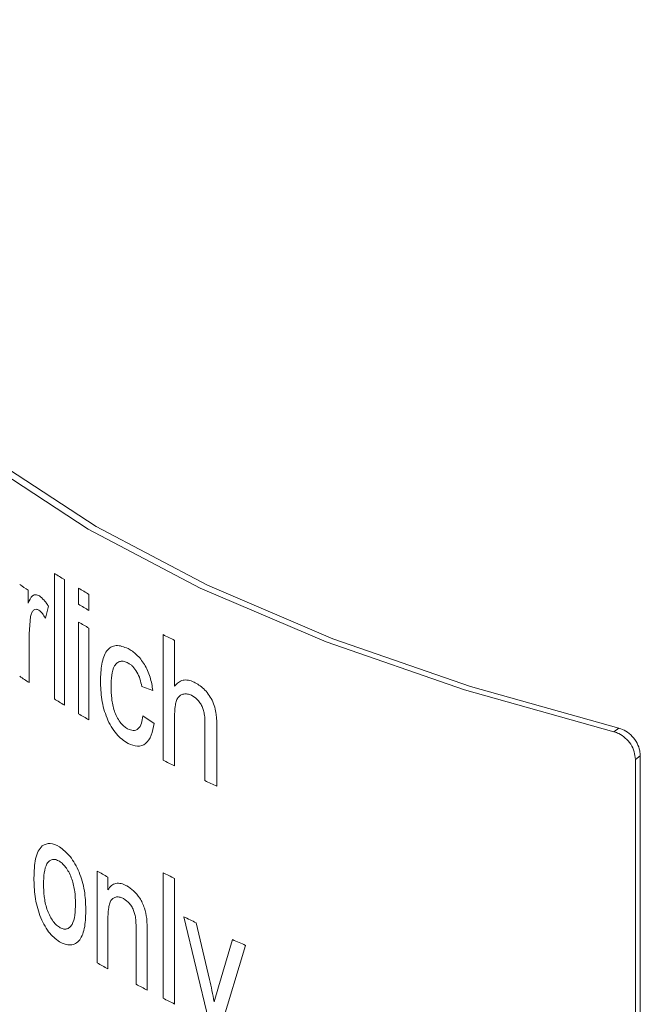
# Model space of a CAD drawing. Units: millimetres. Extents: x 0 to 420, y 0 to 297.
# Drawn here: x 320 to 333, y 153 to 172 of the extents above; entities that cross this region are included whole.
import ezdxf

# ---------------------------------------------------------------- set-up
doc = ezdxf.new("R2010")
doc.units = ezdxf.units.MM
doc.linetypes.add('SLD-Durchgehend', pattern=[0])

msp = doc.modelspace()

# ---------------------------------------------------------------- linework, layer by layer
at = {"color": 8, "linetype": 'SLD-Durchgehend', "lineweight": 0}
for p, q in [((320.877, 158.6878), (320.877, 161.2254)), ((321.0787, 161.1), (321.0787, 158.5623)), ((320.3477, 160.8853), (320.3477, 160.6266)), ((321.3662, 160.6004), (321.3662, 160.9257)), ((321.5751, 160.8024), (321.5751, 160.477)), ((320.7575, 160.5636), (320.6956, 160.321)), ((320.3967, 160.355), (320.3669, 160.0033)), ((321.3662, 158.3881), (321.3662, 160.2425)), ((320.3669, 160.0033), (320.3669, 159.0181)), ((321.5751, 160.1191), (321.5751, 158.2647)), ((323.0732, 157.4505), (323.0732, 159.9881)), ((323.3046, 159.8722), (323.3046, 158.9454)), ((322.8673, 158.857), (322.6412, 158.9424)), ((322.6637, 158.3449), (322.8901, 158.1946)), ((323.3046, 158.3293), (323.3046, 157.3345)), ((323.9194, 157.0377), (323.9194, 158.1901)), ((324.1607, 158.0946), (324.1607, 156.9254)), ((332.1819, 158.0246), (332.2812, 158.098)), ((332.7134, 157.5386), (332.6141, 157.4652)), ((321.7444, 153.3563), (321.7444, 155.2107)), ((321.9586, 155.089), (321.9586, 154.8302)), ((323.0732, 152.6401), (323.0732, 155.1777)), ((323.3046, 155.0618), (323.3046, 152.5241)), ((321.9586, 154.2288), (321.9586, 153.2345)), ((323.9915, 152.2093), (323.4918, 154.2865)), ((322.5292, 152.9224), (322.5292, 154.0296)), ((323.742, 154.1658), (324.0099, 153.0211)), ((322.7539, 153.9387), (322.7539, 152.8041)), ((324.1941, 152.8734), (324.4785, 153.825)), ((324.7393, 153.7094), (324.2363, 152.0366)), ((324.1039, 152.5703), (324.1941, 152.8734))]:
    msp.add_line(p, q, dxfattribs=at)
at = {"color": 7, "linetype": 'SLD-Durchgehend', "lineweight": 15}
for p, q in [((332.6141, 157.4652), (332.6141, 144.7769)), ((332.7134, 157.5386), (332.7134, 144.8503))]:
    msp.add_line(p, q, dxfattribs=at)
at = {"color": 7, "linetype": 'SLD-Durchgehend', "lineweight": 15, "flags": 128}
for points in [[(315.0955, 172.4139), (315.0531, 172.2365), (314.8967, 170.7083), (315.1124, 169.1814), (315.6979, 167.672), (316.6472, 166.1959), (317.95, 164.7689), (319.5928, 163.4059), (321.558, 162.1214), (323.8249, 160.929), (326.3696, 159.8413), (329.1651, 158.8697), (332.1819, 158.0246)], [(315.0955, 170.8303), (315.0967, 170.7086), (315.3112, 169.1906), (315.8934, 167.6899), (316.8372, 166.2223), (318.1325, 164.8035), (319.7656, 163.4484), (321.7193, 162.1713), (323.973, 160.9858), (326.5028, 159.9043), (329.282, 158.9383), (332.2812, 158.098)]]:
    msp.add_lwpolyline(points, dxfattribs=at)
at = {"color": 8, "linetype": 'SLD-Durchgehend', "lineweight": 0}
for centre, radius, start, end in [((333.7294, 181.6574), 24.1381, 237.82881, 238.39269), ((332.4923, 179.0642), 21.8624, 235.71247, 236.25459), ((334.5463, 183.0053), 25.7143, 239.16551, 239.7061), ((334.5463, 182.68), 25.7143, 239.16551, 239.7061), ((334.5463, 182.3221), 25.7143, 239.16551, 239.7061), ((337.1817, 187.8568), 31.2364, 243.14922, 243.62406), ((332.5092, 177.2348), 21.8925, 235.71273, 236.31454), ((333.7294, 179.1197), 24.1381, 237.82881, 238.39269), ((334.5463, 180.4677), 25.7143, 239.16551, 239.7061), ((337.1817, 185.3192), 31.2364, 243.14922, 243.62406), ((338.3689, 187.7783), 33.9672, 244.8243, 245.27333), ((335.1587, 178.569), 26.9361, 240.13186, 240.65598), ((337.1817, 183.0464), 31.2364, 243.14922, 243.62406), ((337.7881, 183.5966), 32.6108, 243.99864, 244.48671), ((339.1202, 186.4761), 35.7837, 245.84712, 246.30387), ((335.1587, 176.7145), 26.9361, 240.13186, 240.65598), ((336.3775, 178.9431), 29.4762, 241.97803, 242.47159), ((337.1817, 180.5088), 31.2364, 243.14922, 243.62406)]:
    msp.add_arc(centre, radius, start, end, dxfattribs=at)
for points, knots in [([(320.3477, 160.6266), (320.3731, 160.6829), (320.4111, 160.7673), (320.4974, 160.806), (320.5479, 160.7815), (320.5732, 160.7692)], [0, 0, 0, 0, 0.5006307, 0.7502488, 1, 1, 1, 1]), ([(320.5732, 160.7692), (320.6052, 160.7435), (320.6534, 160.7049), (320.7144, 160.6285), (320.7431, 160.5852), (320.7575, 160.5636)], [0, 0, 0, 0, 0.4993117, 0.7495929, 1, 1, 1, 1]), ([(320.5655, 160.4814), (320.5457, 160.4908), (320.506, 160.5098), (320.4554, 160.487), (320.4166, 160.4358), (320.4033, 160.3819), (320.3967, 160.355)], [0, 0, 0, 0, 0.248752, 0.4979217, 0.7499668, 1, 1, 1, 1]), ([(320.6956, 160.321), (320.6757, 160.3551), (320.6358, 160.4233), (320.5889, 160.462), (320.5655, 160.4814)], [0, 0, 0, 0, 0.5006436, 1, 1, 1, 1]), ([(321.8083, 159.0501), (321.8126, 159.1684), (321.8191, 159.3464), (321.8718, 159.5447), (321.9314, 159.6668), (322.018, 159.7443), (322.1589, 159.7869), (322.2827, 159.7395), (322.3643, 159.7082)], [0, 0, 0, 0, 0.2502202, 0.3764331, 0.5006531, 0.6218718, 0.7508199, 1, 1, 1, 1]), ([(322.3643, 159.7082), (322.4228, 159.6715), (322.5396, 159.5983), (322.6754, 159.4274), (322.7605, 159.2635), (322.8289, 159.0859), (322.852, 158.9483), (322.8673, 158.857)], [0, 0, 0, 0, 0.2501807, 0.499559, 0.6229637, 0.7500888, 1, 1, 1, 1]), ([(322.3657, 159.4147), (322.3389, 159.427), (322.2853, 159.4518), (322.209, 159.4532), (322.1429, 159.4215), (322.0728, 159.3397), (322.0292, 159.1708), (322.0254, 159.0153), (322.0234, 158.9373)], [0, 0, 0, 0, 0.1249469, 0.2494401, 0.3746122, 0.500315, 0.7496027, 1, 1, 1, 1]), ([(322.6412, 158.9424), (322.6314, 158.9924), (322.6119, 159.0924), (322.5482, 159.2367), (322.4761, 159.3316), (322.4136, 159.3862), (322.3817, 159.4052), (322.3657, 159.4147)], [0, 0, 0, 0, 0.2502681, 0.4997529, 0.7493056, 0.8745862, 1, 1, 1, 1]), ([(322.3647, 157.7885), (322.2833, 157.8434), (322.1611, 157.9259), (322.0226, 158.1268), (321.937, 158.298), (321.8733, 158.4862), (321.8185, 158.743), (321.8123, 158.928), (321.8083, 159.0501)], [0, 0, 0, 0, 0.249181, 0.3742948, 0.4994261, 0.6209107, 0.7498225, 1, 1, 1, 1]), ([(323.3046, 158.9454), (323.3293, 158.9734), (323.3786, 159.0292), (323.4741, 159.0719), (323.5644, 159.0738), (323.64, 159.0556), (323.6785, 159.0384), (323.6978, 159.0298)], [0, 0, 0, 0, 0.25009, 0.4999244, 0.7496608, 0.8748045, 1, 1, 1, 1]), ([(323.6978, 159.0298), (323.7652, 158.9907), (323.8664, 158.932), (323.9882, 158.7909), (324.0665, 158.6647), (324.1204, 158.5207), (324.1561, 158.3261), (324.1589, 158.1872), (324.1607, 158.0946)], [0, 0, 0, 0, 0.2494955, 0.3746016, 0.4995575, 0.6244563, 0.7496036, 1, 1, 1, 1]), ([(322.0234, 158.9373), (322.0253, 158.8578), (322.0291, 158.699), (322.0692, 158.4837), (322.1366, 158.3234), (322.2014, 158.2185), (322.2771, 158.1358), (322.3302, 158.1024), (322.3571, 158.0854)], [0, 0, 0, 0, 0.2504471, 0.4998034, 0.6246779, 0.7511372, 0.8740168, 1, 1, 1, 1]), ([(323.6444, 158.7627), (323.6181, 158.7731), (323.5656, 158.7939), (323.4906, 158.7917), (323.4236, 158.7678), (323.3694, 158.7151), (323.3335, 158.6368), (323.3087, 158.5081), (323.3063, 158.4008), (323.3046, 158.3293)], [0, 0, 0, 0, 0.1250267, 0.2500298, 0.3788996, 0.4998535, 0.6247354, 0.7498348, 1, 1, 1, 1]), ([(323.9194, 158.1901), (323.9178, 158.2463), (323.9154, 158.3321), (323.8914, 158.4498), (323.8614, 158.5367), (323.8183, 158.6151), (323.7461, 158.7031), (323.685, 158.7389), (323.6444, 158.7627)], [0, 0, 0, 0, 0.2503613, 0.3817483, 0.5006373, 0.6248177, 0.7506302, 1, 1, 1, 1]), ([(322.3571, 158.0854), (322.396, 158.0691), (322.4545, 158.0445), (322.525, 158.0581), (322.5869, 158.0944), (322.6407, 158.1899), (322.656, 158.293), (322.6637, 158.3449)], [0, 0, 0, 0, 0.2502337, 0.3758907, 0.5018291, 0.7489434, 1, 1, 1, 1]), ([(322.8901, 158.1946), (322.8756, 158.1101), (322.8467, 157.9413), (322.7267, 157.773), (322.5571, 157.7087), (322.4289, 157.7619), (322.3647, 157.7885)], [0, 0, 0, 0, 0.2504252, 0.5001986, 0.7498964, 1, 1, 1, 1]), ([(320.4634, 155.0709), (320.4684, 155.2065), (320.476, 155.41), (320.5441, 155.6229), (320.6019, 155.6861), (320.6307, 155.7176)], [0, 0, 0, 0, 0.49974598, 0.74997679, 1, 1, 1, 1]), ([(320.6307, 155.7176), (320.6822, 155.7451), (320.7851, 155.8002), (320.9138, 155.7341), (320.9781, 155.7011)], [0, 0, 0, 0, 0.4997197, 1, 1, 1, 1]), ([(320.9781, 155.7011), (321.0523, 155.6443), (321.1634, 155.5592), (321.2945, 155.3601), (321.3776, 155.1904), (321.4427, 155.0044), (321.5008, 154.7492), (321.5076, 154.5658), (321.5121, 154.4444)], [0, 0, 0, 0, 0.2492106, 0.373382, 0.4995661, 0.6225232, 0.7499829, 1, 1, 1, 1]), ([(320.9781, 155.4083), (320.9535, 155.4215), (320.9041, 155.4479), (320.8345, 155.4498), (320.7742, 155.4194), (320.709, 155.3424), (320.6647, 155.1791), (320.6607, 155.0229), (320.6587, 154.9447)], [0, 0, 0, 0, 0.12499, 0.2509105, 0.3743053, 0.500402, 0.7496328, 1, 1, 1, 1]), ([(321.3041, 154.5528), (321.302, 154.6328), (321.2988, 154.7529), (321.2683, 154.9217), (321.2324, 155.0478), (321.1821, 155.1664), (321.1209, 155.271), (321.0514, 155.3563), (321.0026, 155.391), (320.9781, 155.4083)], [0, 0, 0, 0, 0.2500203, 0.3751097, 0.500083, 0.6263778, 0.750067, 0.8749986, 1, 1, 1, 1]), ([(320.9781, 153.7816), (320.9032, 153.8396), (320.7909, 153.9266), (320.6626, 154.1315), (320.5826, 154.3075), (320.5235, 154.5), (320.4729, 154.7612), (320.4672, 154.9472), (320.4634, 155.0709)], [0, 0, 0, 0, 0.2491769, 0.3736133, 0.4994635, 0.6236552, 0.7498301, 1, 1, 1, 1]), ([(320.6587, 154.9447), (320.6607, 154.8637), (320.6647, 154.702), (320.7088, 154.4819), (320.7737, 154.3206), (320.8344, 154.214), (320.904, 154.127), (320.9534, 154.092), (320.9781, 154.0744)], [0, 0, 0, 0, 0.2503338, 0.499593, 0.624477, 0.7498345, 0.8749314, 1, 1, 1, 1]), ([(321.9586, 154.8302), (321.9809, 154.8618), (322.0256, 154.925), (322.1184, 154.9688), (322.2072, 154.9645), (322.2811, 154.9407), (322.3187, 154.9218), (322.3374, 154.9124)], [0, 0, 0, 0, 0.2499986, 0.4997624, 0.7495975, 0.8747689, 1, 1, 1, 1]), ([(322.3374, 154.9124), (322.3835, 154.8828), (322.4755, 154.8235), (322.5838, 154.6953), (322.6559, 154.5704), (322.7109, 154.43), (322.7298, 154.321), (322.7422, 154.2488)], [0, 0, 0, 0, 0.2500694, 0.4999396, 0.6230039, 0.7501897, 1, 1, 1, 1]), ([(322.2761, 154.6529), (322.2515, 154.6644), (322.2023, 154.6875), (322.132, 154.6911), (322.0695, 154.669), (322.0179, 154.6223), (321.9868, 154.5398), (321.9624, 154.412), (321.9601, 154.301), (321.9586, 154.2288)], [0, 0, 0, 0, 0.1250501, 0.250033, 0.3750407, 0.4997463, 0.6150389, 0.7498247, 1, 1, 1, 1]), ([(322.5292, 154.0296), (322.5285, 154.0888), (322.5274, 154.1803), (322.5111, 154.3046), (322.4859, 154.3981), (322.4461, 154.4823), (322.3774, 154.5828), (322.3166, 154.6249), (322.2761, 154.6529)], [0, 0, 0, 0, 0.2506783, 0.3873393, 0.5009244, 0.6220694, 0.7485168, 1, 1, 1, 1]), ([(320.9781, 154.0744), (321.003, 154.0614), (321.0526, 154.0354), (321.1238, 154.0353), (321.186, 154.0675), (321.2528, 154.1494), (321.2981, 154.3159), (321.3021, 154.4737), (321.3041, 154.5528)], [0, 0, 0, 0, 0.12465921, 0.24903269, 0.37462777, 0.50038021, 0.74960053, 1, 1, 1, 1]), ([(321.5121, 154.4444), (321.5094, 154.3227), (321.5052, 154.1385), (321.4541, 153.9345), (321.3908, 153.815), (321.3054, 153.741), (321.1701, 153.6968), (321.0549, 153.7477), (320.9781, 153.7816)], [0, 0, 0, 0, 0.2503284, 0.3791836, 0.500626, 0.6255858, 0.7507276, 1, 1, 1, 1]), ([(322.7422, 154.2488), (322.7462, 154.1962), (322.7521, 154.1174), (322.7535, 154.022), (322.7537, 153.9731), (322.7538, 153.9482), (322.7539, 153.9415), (322.7539, 153.9396), (322.7539, 153.9389), (322.7539, 153.9387)], [0, 0, 0, 0, 0.4997828, 0.7498854, 0.9324067, 0.9805693, 0.9938762, 0.997836, 1, 1, 1, 1]), ([(324.0099, 153.0211), (324.0274, 152.9459), (324.0622, 152.7954), (324.09, 152.6453), (324.1039, 152.5703)], [0, 0, 0, 0, 0.4999991, 1, 1, 1, 1])]:
    msp.add_open_spline(points, degree=3, knots=knots, dxfattribs=at)
at = {"color": 7, "linetype": 'SLD-Durchgehend', "lineweight": 15}
for points, knots in [([(332.6141, 157.4652), (332.6093, 157.5173), (332.5997, 157.6215), (332.5249, 157.7755), (332.4151, 157.9048), (332.2936, 157.989), (332.2136, 158.0145), (332.1819, 158.0246)], [0, 0, 0, 0, 0.2146892, 0.4293784, 0.6440656, 0.8587453, 1, 1, 1, 1]), ([(332.2812, 158.098), (332.3296, 158.0809), (332.4265, 158.0468), (332.556, 157.9368), (332.654, 157.798), (332.706, 157.658), (332.7113, 157.5725), (332.7134, 157.5386)], [0, 0, 0, 0, 0.2146877, 0.429376, 0.6440529, 0.858735, 1, 1, 1, 1])]:
    msp.add_open_spline(points, degree=3, knots=knots, dxfattribs=at)

doc.saveas('drawing.dxf')
